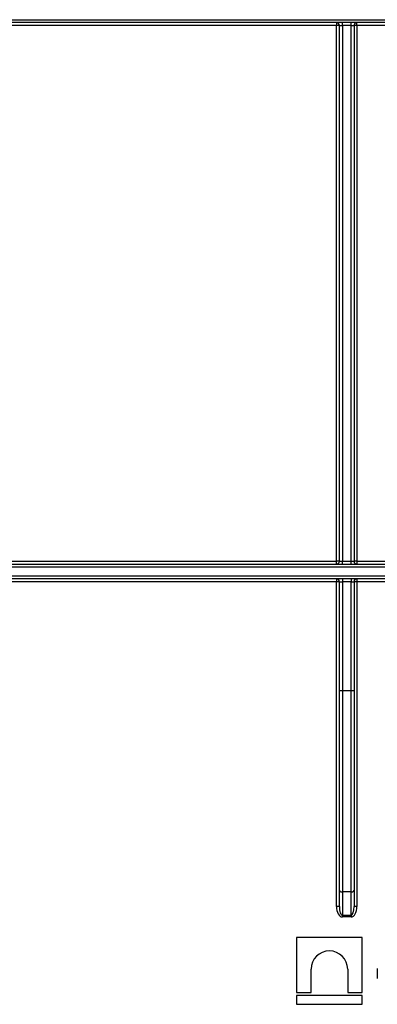
# Model space of a CAD drawing. Units: millimetres. Extents: x -121 to 664, y -32 to 370.
# Drawn here: x 102 to 114, y 210 to 243 of the extents above; entities that cross this region are included whole.
import ezdxf

# ---------------------------------------------------------------- set-up
doc = ezdxf.new("R2010")
doc.units = ezdxf.units.MM

msp = doc.modelspace()

# ---------------------------------------------------------------- linework, layer by layer
at = {"color": 7, "linetype": 'Continuous', "lineweight": 25}
for p, q in [((98.943476, 243.423065), (137.043476, 243.423065)), ((137.043476, 243.323065), (98.943476, 243.323065)), ((112.393476, 243.224112), (98.943476, 243.224112)), ((112.393476, 243.323065), (112.393476, 243.224112)), ((112.393476, 224.924085), (112.393476, 243.224112)), ((112.493476, 243.223065), (112.593476, 243.223065)), ((112.493476, 224.923037), (112.493476, 243.223065)), ((112.593476, 243.223065), (112.593476, 243.323065)), ((112.893476, 243.223065), (112.593476, 243.223065)), ((112.593476, 243.223065), (112.593476, 224.923037)), ((112.893476, 243.223065), (112.893476, 243.323065)), ((112.893476, 243.223065), (112.993476, 243.223065)), ((112.893476, 224.923037), (112.893476, 243.223065)), ((112.993476, 243.223065), (112.993476, 224.923037)), ((113.093476, 243.224112), (113.093476, 243.323065)), ((114.534253, 243.224112), (113.093476, 243.224112)), ((113.093476, 243.224112), (113.093476, 224.924085)), ((136.580465, 224.723037), (99.406487, 224.723037)), ((99.558746, 224.823037), (136.428205, 224.823037)), ((99.658767, 224.924085), (112.393476, 224.924085)), ((112.393476, 224.823037), (112.393476, 224.924085)), ((112.493476, 224.923037), (112.593476, 224.923037)), ((112.593476, 224.823037), (112.593476, 224.923037)), ((112.593476, 224.923037), (112.893476, 224.923037)), ((112.893476, 224.823037), (112.893476, 224.923037)), ((112.893476, 224.923037), (112.993476, 224.923037)), ((113.093476, 224.924085), (122.893476, 224.924085)), ((113.093476, 224.924085), (113.093476, 224.823037)), ((99.406487, 224.423065), (136.580465, 224.423065)), ((112.393476, 224.224112), (99.555305, 224.224112)), ((136.428205, 224.323065), (99.558746, 224.323065)), ((112.393476, 224.323065), (112.393476, 224.224112)), ((112.393476, 213.126653), (112.393476, 224.224112)), ((112.493476, 224.223065), (112.593476, 224.223065)), ((112.493476, 220.505732), (112.493476, 224.223065)), ((112.593476, 224.323065), (112.593476, 224.223065)), ((112.893476, 224.223065), (112.593476, 224.223065)), ((112.593476, 224.223065), (112.593476, 220.505732)), ((112.893476, 224.323065), (112.893476, 224.223065)), ((112.893476, 224.223065), (112.993476, 224.223065)), ((112.893476, 220.505732), (112.893476, 224.223065)), ((112.993476, 224.223065), (112.993476, 220.505732)), ((113.093476, 224.323065), (113.093476, 224.224112)), ((113.093476, 224.224112), (113.093476, 213.126653)), ((122.893476, 224.224112), (113.093476, 224.224112)), ((112.493476, 213.68153), (112.493476, 220.505732)), ((112.493476, 220.505732), (112.593476, 220.505732)), ((112.593476, 220.505732), (112.893476, 220.505732)), ((112.593476, 220.505732), (112.593476, 213.624183)), ((112.893476, 220.505732), (112.993476, 220.505732)), ((112.893476, 213.624183), (112.893476, 220.505732)), ((112.993476, 220.505732), (112.993476, 213.68153)), ((112.493476, 213.125606), (112.493476, 213.68153)), ((112.893476, 213.624183), (112.593476, 213.624183)), ((112.593476, 213.624183), (112.593476, 212.828897)), ((112.893476, 212.828897), (112.893476, 213.624183)), ((112.993476, 213.68153), (112.993476, 213.125606)), ((112.593476, 212.828897), (112.893476, 212.828897)), ((112.593476, 212.828897), (112.593476, 212.772598)), ((112.893476, 212.772598), (112.593476, 212.772598)), ((112.893476, 212.828897), (112.893476, 212.772598)), ((111.028432, 212.06979), (111.028432, 210.191848)), ((113.272278, 212.06979), (111.028432, 212.06979)), ((113.272278, 210.191848), (113.272278, 212.06979)), ((111.525163, 210.191848), (111.525163, 210.986162)), ((112.775547, 210.986162), (112.775547, 210.191848)), ((113.789407, 211.008321), (113.789407, 210.673243)), ((111.028432, 210.191848), (111.525163, 210.191848)), ((111.028432, 210.084739), (111.028432, 209.787125)), ((113.272278, 210.084739), (111.028432, 210.084739)), ((112.775547, 210.191848), (113.272278, 210.191848)), ((113.272278, 209.787125), (113.272278, 210.084739)), ((111.028432, 209.787125), (113.272278, 209.787125))]:
    msp.add_line(p, q, dxfattribs=at)
at = {"color": 7, "linetype": 'Continuous', "lineweight": 25, "flags": 128}
for points in [[(112.493476, 213.68153), (112.495397, 213.670342), (112.501088, 213.659584), (112.510329, 213.64967), (112.522765, 213.64098), (112.537919, 213.633848), (112.555207, 213.628549), (112.573967, 213.625285), (112.593476, 213.624183)], [(112.893476, 213.624183), (112.912985, 213.625285), (112.931744, 213.628549), (112.949033, 213.633848), (112.964186, 213.64098), (112.976623, 213.64967), (112.985864, 213.659584), (112.991554, 213.670342), (112.993476, 213.68153)]]:
    msp.add_lwpolyline(points, dxfattribs=at)
at = {"color": 7, "linetype": 'Continuous', "lineweight": 25}
for centre, radius, start, end in [((112.393476, 243.223065), 0.1, 0, 90), ((112.418473, 240.835959), 2.388284, 88.2003617, 90.599704), ((113.093476, 243.223065), 0.1, 90, 180), ((113.068479, 240.835959), 2.388284, 89.400296, 91.7996383), ((112.418473, 222.535931), 2.388284, 88.2003617, 90.599704), ((112.393476, 224.923037), 0.1, 270, 0), ((113.068479, 222.535931), 2.388284, 89.400296, 91.7996383), ((113.093476, 224.923037), 0.1, 180, 270), ((112.393476, 224.223065), 0.1, 0, 90), ((112.418473, 221.835959), 2.388284, 88.2003617, 90.599704), ((113.093476, 224.223065), 0.1, 90, 180), ((113.068479, 221.835959), 2.388284, 89.400296, 91.7996383), ((112.418473, 210.7385), 2.388284, 88.2003618, 90.599704), ((113.068479, 210.7385), 2.388284, 89.400296, 91.7996382), ((112.150355, 210.986161), 0.625192, 0.0001554, 179.9998446)]:
    msp.add_arc(centre, radius, start, end, dxfattribs=at)
for centre, major_axis, ratio, start_param, end_param in [((112.593476, 213.126653), (0, 0.354056), 0.564883054, 1.570796327, 3.141592654), ((112.593476, 213.125606), (0, 0.296709), 0.337030161, 1.570796327, 3.141592654), ((112.893476, 213.126653), (0, 0.354056), 0.564883054, 3.141592654, 4.71238898), ((112.893476, 213.125606), (0, 0.296709), 0.337030161, 3.141592654, 4.71238898)]:
    msp.add_ellipse(centre, major_axis=major_axis, ratio=ratio, start_param=start_param, end_param=end_param, dxfattribs=at)

doc.saveas('drawing.dxf')
